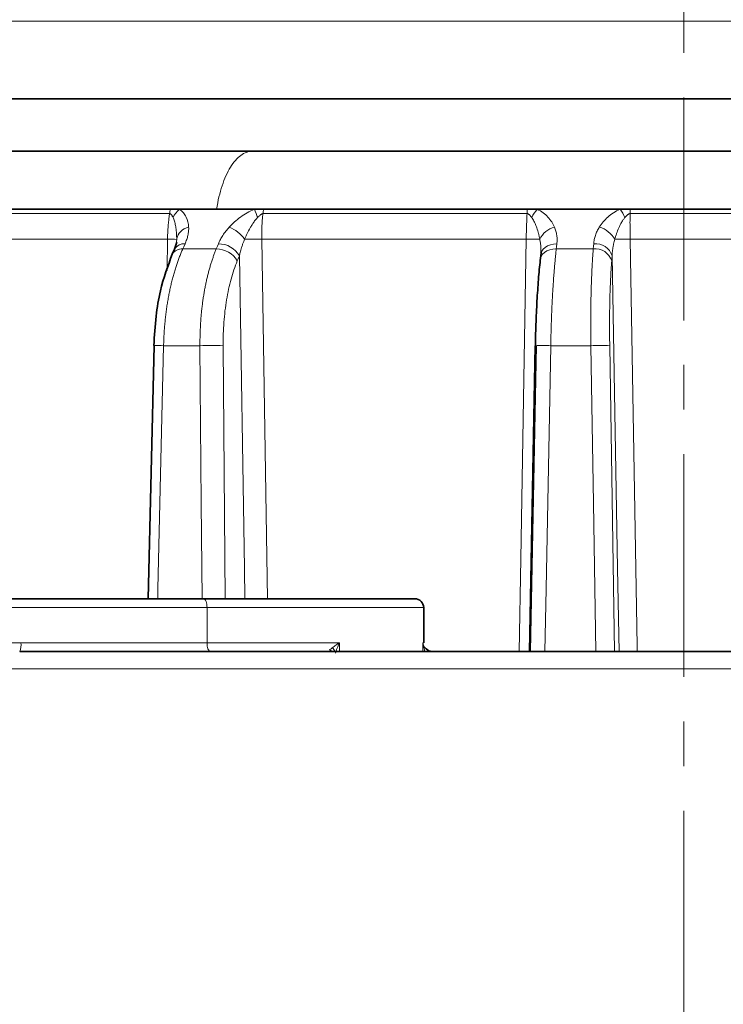
# Model space of a CAD drawing. Units: millimetres. Extents: x 1839 to 3009, y 3533 to 4366.
# Drawn here: x 2051 to 2091, y 3901 to 3957 of the extents above; entities that cross this region are included whole.
import ezdxf

# ---------------------------------------------------------------- set-up
doc = ezdxf.new("R2010")
doc.units = ezdxf.units.MM
doc.linetypes.add('CENTERX2', pattern=[20.32, 12.7, -2.54, 2.54, -2.54])
doc.layers.get('0').update_dxf_attribs({"linetype": 'CONTINUOUS'})
doc.layers.get('DEFPOINTS').update_dxf_attribs({"linetype": 'CONTINUOUS'})
doc.layers.add('Dim', color=7, linetype='CONTINUOUS')
doc.layers.add('FORMAT', color=7, linetype='CONTINUOUS', lineweight=35)
doc.styles.get("Standard").update_dxf_attribs({"font": 'ISOCP.SHX', "width": 1.2})
doc.dimstyles.new('1$0', dxfattribs={"dimtxt": 2.8, "dimasz": 2.8, "dimexe": 1.25, "dimexo": 0, "dimgap": 1, "dimtad": 1, "dimrnd": 0.01, "dimdsep": 46, "dimtxsty": 'Standard', "dimcen": 0, "dimclrd": 256, "dimclre": 6, "dimclrt": 256, "dimazin": 2, "dimtfac": 0.8, "dimtmove": 0, "dimatfit": 3, "dimfxl": 1, "dimtolj": 1, "dimarcsym": 0})

# ---------------------------------------------------------------- blocks, each defined once
blk = doc.blocks.new('*D6')
at = {"layer": 'DEFPOINTS', "color": 0}
for p in [(1912.516, 3975.977), (2200.516, 3893.122), (1912.516, 3824.722)]:
    blk.add_point(p, dxfattribs=at)
at = {"layer": 'Dim', "color": 6, "lineweight": -2}
for p, q in [((1912.516, 3975.977), (1912.516, 3821.722)), ((2200.516, 3893.122), (2200.516, 3821.722))]:
    blk.add_line(p, q, dxfattribs=at)
at = {"layer": 'Dim', "lineweight": -2}
blk.add_line((2195.516, 3824.722), (1917.516, 3824.722), dxfattribs=at)
at = {"layer": 'Dim'}
for points in [[(1917.516, 3825.555), (1917.516, 3823.888), (1912.516, 3824.722)], [(2195.516, 3825.555), (2195.516, 3823.888), (2200.516, 3824.722)]]:
    blk.add_solid(points, dxfattribs=at)
at = {"layer": 'Dim', "insert": (2056.516, 3829.722), "char_height": 8, "attachment_point": 5}
blk.add_mtext('\\A1;288', dxfattribs=at)
blk = doc.blocks.new('*D10')
at = {"layer": 'DEFPOINTS', "color": 0}
for p in [(1912.516, 4050.069), (2088.516, 3884.622), (1912.516, 3856.065)]:
    blk.add_point(p, dxfattribs=at)
at = {"layer": 'Dim', "color": 6, "lineweight": -2}
for p, q in [((1912.516, 4050.069), (1912.516, 3853.065)), ((2088.516, 3884.622), (2088.516, 3853.065))]:
    blk.add_line(p, q, dxfattribs=at)
at = {"layer": 'Dim', "lineweight": -2}
blk.add_line((2083.516, 3856.065), (1917.516, 3856.065), dxfattribs=at)
at = {"layer": 'Dim'}
for points in [[(1917.516, 3856.899), (1917.516, 3855.232), (1912.516, 3856.065)], [(2083.516, 3856.899), (2083.516, 3855.232), (2088.516, 3856.065)]]:
    blk.add_solid(points, dxfattribs=at)
at = {"layer": 'Dim', "insert": (2000.516, 3861.065), "char_height": 8, "attachment_point": 5}
blk.add_mtext('\\A1;176', dxfattribs=at)

msp = doc.modelspace()

# ---------------------------------------------------------------- linework, layer by layer
at = {"color": 8, "linetype": 'Continuous', "lineweight": 18}
for p, q in [((2059.068, 3942.835), (2059.095, 3944.622)), ((2059.59, 3944.364), (2059.619, 3944.607)), ((2064.465, 3944.622), (2064.789, 3924.122)), ((2062.262, 3938.544), (2062.382, 3924.122)), ((2084.294, 3938.544), (2084.567, 3921.122)), ((2061.345, 3923.622), (2061.345, 3921.622)), ((2068.897, 3921.622), (2068.897, 3921.122)), ((2073.637, 3921.622), (2073.692, 3921.622)), ((2073.637, 3921.122), (2073.637, 3921.622)), ((2073.766, 3921.122), (2073.637, 3921.622))]:
    msp.add_line(p, q, dxfattribs=at)
at = {"color": 7, "linetype": 'Continuous', "lineweight": 35}
for p, q in [((2059.617, 3944.454), (2059.496, 3944.05)), ((2059.496, 3944.05), (2059.367, 3943.762)), ((2080.384, 3943.828), (2080.351, 3943.54)), ((2080.377, 3943.874), (2080.384, 3943.828)), ((2058.331, 3938.551), (2057.997, 3924.122)), ((2079.722, 3921.122), (2080.053, 3938.544)), ((2080.099, 3938.55), (2079.767, 3921.122)), ((2073.692, 3921.622), (2073.692, 3923.622))]:
    msp.add_line(p, q, dxfattribs=at)
at = {"color": 8, "linetype": 'Continuous', "lineweight": 18, "flags": 128}
for points in [[(2094.736, 3957.036), (2090.594, 3957.036), (2086.437, 3957.036), (2082.295, 3957.036), (2078.198, 3957.036), (2074.175, 3957.036), (2070.256, 3957.036), (2066.468, 3957.036), (2062.839, 3957.036), (2059.395, 3957.036), (2056.161, 3957.036), (2053.159, 3957.036), (2050.413, 3957.036), (2047.941, 3957.036), (2045.762, 3957.036), (2043.89, 3957.036), (2042.34, 3957.036), (2041.123, 3957.036), (2040.247, 3957.036), (2039.719, 3957.036), (2039.543, 3957.036)], [(2059.212, 3946.072), (2057.503, 3946.072), (2055.825, 3946.072), (2054.18, 3946.072), (2052.569, 3946.072), (2050.995, 3946.072), (2049.458, 3946.072), (2047.96, 3946.072), (2046.504, 3946.072)], [(2079.583, 3946.072), (2077.65, 3946.072), (2075.728, 3946.072), (2073.819, 3946.072), (2071.924, 3946.072), (2070.046, 3946.072), (2068.187, 3946.072), (2066.348, 3946.072), (2064.532, 3946.072)], [(2101.031, 3946.072), (2099.108, 3946.072), (2097.173, 3946.072), (2095.23, 3946.072), (2093.28, 3946.072), (2091.326, 3946.072), (2089.368, 3946.072), (2087.41, 3946.072), (2085.453, 3946.072)], [(2059.095, 3944.622), (2057.384, 3944.622), (2055.704, 3944.622), (2054.057, 3944.622), (2052.444, 3944.622), (2050.868, 3944.622), (2049.329, 3944.622), (2047.829, 3944.622), (2046.37, 3944.622)], [(2079.534, 3944.622), (2077.599, 3944.622), (2075.675, 3944.622), (2073.763, 3944.622), (2071.867, 3944.622), (2069.986, 3944.622), (2068.125, 3944.622), (2066.284, 3944.622), (2064.465, 3944.622)], [(2079.136, 3921.122), (2079.225, 3926.4), (2079.534, 3944.622)], [(2085.46, 3944.622), (2085.332, 3944.62), (2085.205, 3944.618), (2085.082, 3944.616), (2084.964, 3944.614), (2084.853, 3944.612), (2084.752, 3944.61), (2084.661, 3944.609), (2084.583, 3944.607)], [(2085.46, 3944.622), (2085.858, 3921.431), (2085.863, 3921.122)], [(2101.058, 3944.622), (2099.131, 3944.622), (2097.195, 3944.622), (2095.249, 3944.622), (2093.297, 3944.622), (2091.34, 3944.622), (2089.38, 3944.622), (2087.42, 3944.622), (2085.46, 3944.622)], [(2060.093, 3944.35), (2060.021, 3944.188), (2059.965, 3944.062)], [(2061.874, 3944.062), (2061.633, 3944.062), (2061.394, 3944.062), (2061.154, 3944.062), (2060.915, 3944.062), (2060.677, 3944.062), (2060.439, 3944.062), (2060.202, 3944.062), (2059.965, 3944.062)], [(2061.874, 3944.062), (2061.941, 3944.223), (2061.994, 3944.35)], [(2080.335, 3943.372), (2080.343, 3943.507), (2080.388, 3943.637), (2080.467, 3943.756), (2080.579, 3943.861), (2080.719, 3943.946), (2080.881, 3944.01), (2081.061, 3944.049), (2081.25, 3944.062)], [(2080.368, 3943.66), (2080.376, 3943.796), (2080.421, 3943.925), (2080.5, 3944.045), (2080.612, 3944.149), (2080.752, 3944.234), (2080.914, 3944.298), (2081.094, 3944.337), (2081.283, 3944.35)], [(2081.283, 3944.35), (2081.265, 3944.188), (2081.25, 3944.062)], [(2083.357, 3944.062), (2083.093, 3944.062), (2082.83, 3944.062), (2082.566, 3944.062), (2082.303, 3944.062), (2082.039, 3944.062), (2081.776, 3944.062), (2081.513, 3944.062), (2081.25, 3944.062)], [(2083.357, 3944.062), (2083.37, 3944.223), (2083.38, 3944.35)], [(2063.19, 3943.66), (2063.123, 3943.499), (2063.07, 3943.372)], [(2063.505, 3924.122), (2063.477, 3925.853), (2063.19, 3943.66)], [(2084.432, 3943.66), (2084.419, 3943.499), (2084.409, 3943.372)], [(2084.825, 3921.122), (2084.742, 3925.853), (2084.432, 3943.66)], [(2058.873, 3938.544), (2058.55, 3924.684), (2058.537, 3924.122)], [(2060.944, 3938.544), (2060.683, 3938.544), (2060.423, 3938.544), (2060.163, 3938.544), (2059.904, 3938.544), (2059.646, 3938.544), (2059.388, 3938.544), (2059.13, 3938.544), (2058.873, 3938.544)], [(2061.067, 3924.122), (2061.021, 3929.576), (2060.944, 3938.544)], [(2080.933, 3938.544), (2080.666, 3924.684), (2080.598, 3921.122)], [(2083.219, 3938.544), (2082.933, 3938.544), (2082.647, 3938.544), (2082.361, 3938.544), (2082.075, 3938.544), (2081.789, 3938.544), (2081.504, 3938.544), (2081.219, 3938.544), (2080.933, 3938.544)], [(2083.496, 3921.122), (2083.361, 3929.576), (2083.219, 3938.544)], [(2061.345, 3923.622), (2061.342, 3923.72), (2061.331, 3923.814), (2061.313, 3923.9), (2061.289, 3923.976), (2061.26, 3924.038), (2061.227, 3924.084), (2061.191, 3924.113), (2061.154, 3924.122)], [(2061.345, 3923.622), (2058.758, 3923.622), (2056.076, 3923.622), (2053.35, 3923.622), (2050.63, 3923.622), (2047.968, 3923.622), (2045.412, 3923.622), (2043.01, 3923.622), (2040.807, 3923.622), (2038.844, 3923.622), (2037.158, 3923.622), (2035.779, 3923.622), (2034.735, 3923.622), (2034.043, 3923.622), (2033.718, 3923.622), (2033.692, 3923.622)], [(2073.692, 3923.622), (2073.619, 3923.622), (2073.201, 3923.622), (2072.42, 3923.622), (2071.29, 3923.622), (2069.832, 3923.622), (2068.073, 3923.622), (2066.047, 3923.622), (2063.79, 3923.622), (2061.345, 3923.622)], [(2050.745, 3921.622), (2052.087, 3921.622), (2053.437, 3921.622), (2054.788, 3921.622), (2056.134, 3921.622), (2057.468, 3921.622), (2058.786, 3921.622), (2060.08, 3921.622), (2061.345, 3921.622)], [(2061.537, 3921.122), (2061.499, 3921.132), (2061.463, 3921.16), (2061.43, 3921.206), (2061.401, 3921.269), (2061.378, 3921.344), (2061.36, 3921.431), (2061.349, 3921.525), (2061.345, 3921.622)], [(2061.345, 3921.622), (2062.419, 3921.622), (2063.463, 3921.622), (2064.473, 3921.622), (2065.446, 3921.622), (2066.377, 3921.622), (2067.265, 3921.622), (2068.106, 3921.622), (2068.897, 3921.622)], [(2094.796, 3920.122), (2088.516, 3920.122), (2082.236, 3920.122), (2075.976, 3920.122), (2069.755, 3920.122), (2063.593, 3920.122), (2057.51, 3920.122), (2051.525, 3920.122), (2045.655, 3920.122), (2039.921, 3920.122), (2034.339, 3920.122), (2028.928, 3920.122), (2023.705, 3920.122), (2018.685, 3920.122), (2013.885, 3920.122)]]:
    msp.add_lwpolyline(points, dxfattribs=at)
at = {"color": 7, "linetype": 'Continuous', "lineweight": 35, "flags": 128}
for points in [[(2094.867, 3952.622), (2090.638, 3952.622), (2086.394, 3952.622), (2082.165, 3952.622), (2077.982, 3952.622), (2073.875, 3952.622), (2069.873, 3952.622), (2066.006, 3952.622), (2062.3, 3952.622), (2058.784, 3952.622), (2055.482, 3952.622), (2052.418, 3952.622), (2049.614, 3952.622), (2047.09, 3952.622), (2044.865, 3952.622), (2042.954, 3952.622), (2041.372, 3952.622), (2040.129, 3952.622), (2039.235, 3952.622), (2038.696, 3952.622), (2038.516, 3952.622)], [(2063.922, 3949.622), (2059.966, 3949.622), (2056.186, 3949.622), (2052.606, 3949.622), (2049.247, 3949.622), (2046.13, 3949.622), (2043.274, 3949.622), (2040.697, 3949.622), (2038.416, 3949.622), (2036.443, 3949.622), (2034.791, 3949.622), (2033.47, 3949.622), (2032.489, 3949.622), (2031.853, 3949.622), (2031.566, 3949.622), (2031.549, 3949.622)], [(2094.394, 3949.622), (2089.93, 3949.622), (2085.458, 3949.622), (2081.004, 3949.622), (2076.597, 3949.622), (2072.263, 3949.622), (2068.029, 3949.622), (2063.922, 3949.622)], [(2059.267, 3946.322), (2057.561, 3946.322), (2055.886, 3946.322), (2054.244, 3946.322), (2052.636, 3946.322), (2051.065, 3946.322), (2049.531, 3946.322), (2048.036, 3946.322), (2046.582, 3946.322)], [(2059.774, 3946.322), (2059.71, 3946.322), (2059.647, 3946.322), (2059.583, 3946.322), (2059.52, 3946.322), (2059.457, 3946.322), (2059.393, 3946.322), (2059.33, 3946.322), (2059.267, 3946.322)], [(2061.891, 3946.322), (2061.624, 3946.322), (2061.358, 3946.322), (2061.092, 3946.322), (2060.827, 3946.322), (2060.563, 3946.322), (2060.299, 3946.322), (2060.036, 3946.322), (2059.774, 3946.322)], [(2064.048, 3946.322), (2063.777, 3946.322), (2063.505, 3946.322), (2063.235, 3946.322), (2062.965, 3946.322), (2062.696, 3946.322), (2062.427, 3946.322), (2062.159, 3946.322), (2061.891, 3946.322)], [(2064.577, 3946.322), (2064.51, 3946.322), (2064.444, 3946.322), (2064.378, 3946.322), (2064.312, 3946.322), (2064.246, 3946.322), (2064.18, 3946.322), (2064.114, 3946.322), (2064.048, 3946.322)], [(2079.6, 3946.322), (2077.67, 3946.322), (2075.752, 3946.322), (2073.846, 3946.322), (2071.955, 3946.322), (2070.081, 3946.322), (2068.225, 3946.322), (2066.39, 3946.322), (2064.577, 3946.322)], [(2080.169, 3946.322), (2080.097, 3946.322), (2080.026, 3946.322), (2079.955, 3946.322), (2079.884, 3946.322), (2079.813, 3946.322), (2079.742, 3946.322), (2079.671, 3946.322), (2079.6, 3946.322)], [(2084.885, 3946.322), (2084.294, 3946.322), (2083.703, 3946.322), (2083.112, 3946.322), (2082.522, 3946.322), (2081.933, 3946.322), (2081.344, 3946.322), (2080.756, 3946.322), (2080.169, 3946.322)], [(2085.459, 3946.322), (2085.387, 3946.322), (2085.315, 3946.322), (2085.243, 3946.322), (2085.172, 3946.322), (2085.1, 3946.322), (2085.028, 3946.322), (2084.957, 3946.322), (2084.885, 3946.322)], [(2101.008, 3946.322), (2099.088, 3946.322), (2097.157, 3946.322), (2095.218, 3946.322), (2093.272, 3946.322), (2091.321, 3946.322), (2089.367, 3946.322), (2087.412, 3946.322), (2085.459, 3946.322)], [(2034.192, 3924.122), (2034.217, 3924.122), (2034.535, 3924.122), (2035.209, 3924.122), (2036.227, 3924.122), (2037.571, 3924.122), (2039.215, 3924.122), (2041.129, 3924.122), (2043.277, 3924.122), (2045.619, 3924.122), (2048.111, 3924.122), (2050.707, 3924.122), (2053.359, 3924.122), (2056.017, 3924.122), (2058.631, 3924.122), (2061.154, 3924.122)], [(2061.154, 3924.122), (2063.538, 3924.122), (2065.738, 3924.122), (2067.714, 3924.122), (2069.428, 3924.122), (2070.85, 3924.122), (2071.952, 3924.122), (2072.713, 3924.122), (2073.121, 3924.122), (2073.192, 3924.122)], [(2050.671, 3921.122), (2056.782, 3921.122), (2063, 3921.122), (2069.303, 3921.122), (2075.672, 3921.122), (2082.083, 3921.122), (2088.516, 3921.122), (2094.949, 3921.122), (2101.36, 3921.122), (2107.728, 3921.122), (2114.032, 3921.122), (2120.249, 3921.122), (2126.361, 3921.122)]]:
    msp.add_lwpolyline(points, dxfattribs=at)
at = {"color": 8, "linetype": 'Continuous', "lineweight": 18}
for centre, radius, start, end in [((2060.881, 3945.838), 1.685, 163.3088, 172.0077), ((2060.638, 3945.285), 1.35, 129.8023, 155.2502), ((2148.765, 3978.729), 90.704, 200.93306, 201.25251), ((2066.531, 3945.843), 2.013, 166.2334, 173.4614), ((2084.765, 3945.852), 5.187, 174.8016, 177.5669), ((2081.47, 3945.095), 1.789, 136.6669, 155.0112), ((2082.962, 3944.863), 2.414, 24.1375, 37.1868), ((2100.427, 3945.855), 14.975, 178.2126, 179.1683), ((2060.448, 3944.472), 0.84, 100.2252, 170.7678), ((2061.877, 3943.463), 1.979, 35.3472, 68.1805), ((2081.422, 3944.115), 1.215, 103.013, 156.1235), ((2083.311, 3943.895), 1.458, 29.2649, 74.5029), ((2058.941, 3930.009), 14.613, 87.3432, 89.3987), ((2061.926, 4078.723), 134.124, 270.66813, 271.08436), ((2076.563, 3769.711), 174.936, 88.77258, 89.02676), ((2059.902, 3943.441), 0.624, 84.267, 149.0779), ((2060.031, 3943.729), 0.624, 84.2688, 149.0518), ((2061.886, 3942.701), 1.361, 29.5481, 90.533), ((2062.006, 3942.989), 1.361, 29.5484, 90.5332), ((2083.466, 3943.081), 0.987, 17.1416, 96.3695), ((2083.489, 3943.369), 0.987, 17.1415, 96.3699), ((2058.332, 3916.237), 22.314, 88.6109, 90.0036), ((2061.602, 3909.04), 29.512, 88.7189, 91.2777), ((2080.494, 3928.057), 10.497, 87.5982, 92.407), ((2083.755, 3920.546), 18.007, 88.2872, 91.7084), ((2049.841, 3921.5), 0.912, 335.5297, 7.7066), ((2068.076, 3920.748), 0.543, 43.6033, 61.5434), ((2068.204, 3920.919), 0.489, 24.6159, 55.4282)]:
    msp.add_arc(centre, radius, start, end, dxfattribs=at)
at = {"color": 7, "linetype": 'Continuous', "lineweight": 35}
for centre, start, end in [((2073.192, 3923.622), 0, 90), ((2074.192, 3921.622), 223.4798, 270)]:
    msp.add_arc(centre, 0.5, start, end, dxfattribs=at)
at = {"color": 8, "linetype": 'Continuous', "lineweight": 18}
for points, knots in [([(2061.891, 3946.322), (2061.967, 3946.805), (2062.072, 3947.252), (2062.274, 3947.863), (2062.348, 3948.054), (2062.506, 3948.406), (2062.591, 3948.568), (2062.771, 3948.861), (2062.867, 3948.993), (2063.064, 3949.218), (2063.166, 3949.313), (2063.376, 3949.467), (2063.485, 3949.525), (2063.703, 3949.603), (2063.812, 3949.622), (2063.922, 3949.622)], [0, 0, 0, 0, 0.25, 0.25, 0.375, 0.375, 0.5, 0.5, 0.625, 0.625, 0.75, 0.75, 0.875, 0.875, 1, 1, 1, 1]), ([(2059.774, 3946.322), (2059.865, 3946.266), (2059.941, 3946.196), (2060.067, 3946.044), (2060.118, 3945.961), (2060.243, 3945.697), (2060.289, 3945.504), (2060.299, 3945.299)], [0, 0, 0, 0, 0.25, 0.25, 0.5, 0.5, 1, 1, 1, 1]), ([(2062.612, 3945.299), (2062.801, 3945.504), (2063.016, 3945.697), (2063.375, 3945.961), (2063.5, 3946.044), (2063.764, 3946.196), (2063.904, 3946.266), (2064.048, 3946.322)], [0, 0, 0, 0, 0.5, 0.5, 0.75, 0.75, 1, 1, 1, 1]), ([(2080.169, 3946.322), (2080.293, 3946.266), (2080.405, 3946.196), (2080.604, 3946.044), (2080.693, 3945.961), (2080.933, 3945.697), (2081.059, 3945.504), (2081.148, 3945.299)], [0, 0, 0, 0, 0.25, 0.25, 0.5, 0.5, 1, 1, 1, 1]), ([(2083.7, 3945.299), (2083.83, 3945.504), (2083.993, 3945.697), (2084.287, 3945.961), (2084.392, 3946.044), (2084.623, 3946.196), (2084.749, 3946.266), (2084.885, 3946.322)], [0, 0, 0, 0, 0.5, 0.5, 0.75, 0.75, 1, 1, 1, 1]), ([(2059.095, 3944.622), (2059.096, 3944.693), (2059.099, 3944.834), (2059.109, 3945.045), (2059.122, 3945.254), (2059.139, 3945.462), (2059.16, 3945.668), (2059.184, 3945.872), (2059.203, 3946.006), (2059.212, 3946.072)], [0, 0, 0, 0, 0.144011, 0.287636, 0.430875, 0.573731, 0.716203, 0.858292, 1, 1, 1, 1]), ([(2059.412, 3945.85), (2059.398, 3945.877), (2059.374, 3945.921), (2059.339, 3945.977), (2059.311, 3946.015), (2059.283, 3946.044), (2059.252, 3946.067), (2059.225, 3946.071), (2059.212, 3946.072)], [0, 0, 0, 0, 0.292698, 0.499779, 0.636149, 0.74872, 0.88552, 1, 1, 1, 1]), ([(2059.619, 3944.607), (2059.617, 3944.658), (2059.615, 3944.769), (2059.602, 3944.987), (2059.58, 3945.195), (2059.55, 3945.383), (2059.524, 3945.514), (2059.493, 3945.64), (2059.456, 3945.756), (2059.426, 3945.821), (2059.412, 3945.85)], [0, 0, 0, 0, 0.116203, 0.250271, 0.500286, 0.603542, 0.700039, 0.818949, 0.918705, 1, 1, 1, 1]), ([(2064.23, 3945.85), (2064.212, 3945.832), (2064.175, 3945.793), (2064.119, 3945.727), (2064.058, 3945.65), (2063.988, 3945.552), (2063.901, 3945.42), (2063.777, 3945.212), (2063.662, 3944.991), (2063.561, 3944.773), (2063.514, 3944.663), (2063.491, 3944.607)], [0, 0, 0, 0, 0.051358, 0.110019, 0.176181, 0.250027, 0.358616, 0.499624, 0.749685, 0.874336, 1, 1, 1, 1]), ([(2064.532, 3946.072), (2064.523, 3946.072), (2064.504, 3946.07), (2064.474, 3946.059), (2064.442, 3946.041), (2064.407, 3946.015), (2064.362, 3945.977), (2064.302, 3945.921), (2064.257, 3945.877), (2064.23, 3945.85)], [0, 0, 0, 0, 0.074576, 0.157137, 0.251313, 0.363715, 0.499985, 0.7071, 1, 1, 1, 1]), ([(2064.532, 3946.072), (2064.525, 3946.006), (2064.51, 3945.872), (2064.493, 3945.668), (2064.479, 3945.462), (2064.47, 3945.254), (2064.464, 3945.045), (2064.462, 3944.834), (2064.464, 3944.693), (2064.465, 3944.622)], [0, 0, 0, 0, 0.141708, 0.283797, 0.426269, 0.569125, 0.712364, 0.855989, 1, 1, 1, 1]), ([(2079.534, 3944.622), (2079.536, 3944.693), (2079.539, 3944.834), (2079.545, 3945.045), (2079.551, 3945.254), (2079.558, 3945.462), (2079.565, 3945.668), (2079.574, 3945.872), (2079.58, 3946.006), (2079.583, 3946.072)], [0, 0, 0, 0, 0.144011, 0.287636, 0.430875, 0.573731, 0.716203, 0.858292, 1, 1, 1, 1]), ([(2079.848, 3945.85), (2079.827, 3945.877), (2079.791, 3945.921), (2079.742, 3945.977), (2079.704, 3946.015), (2079.668, 3946.044), (2079.629, 3946.067), (2079.598, 3946.071), (2079.583, 3946.072)], [0, 0, 0, 0, 0.292698, 0.499779, 0.636149, 0.74872, 0.88552, 1, 1, 1, 1]), ([(2080.31, 3944.607), (2080.3, 3944.658), (2080.278, 3944.769), (2080.225, 3944.987), (2080.162, 3945.195), (2080.094, 3945.383), (2080.041, 3945.514), (2079.981, 3945.64), (2079.917, 3945.756), (2079.87, 3945.821), (2079.848, 3945.85)], [0, 0, 0, 0, 0.116203, 0.250271, 0.500286, 0.603542, 0.700039, 0.818949, 0.918705, 1, 1, 1, 1]), ([(2085.165, 3945.85), (2085.149, 3945.832), (2085.115, 3945.793), (2085.067, 3945.727), (2085.017, 3945.65), (2084.958, 3945.552), (2084.888, 3945.42), (2084.791, 3945.212), (2084.704, 3944.991), (2084.631, 3944.773), (2084.599, 3944.663), (2084.583, 3944.607)], [0, 0, 0, 0, 0.051358, 0.110019, 0.176181, 0.250027, 0.358616, 0.499624, 0.749685, 0.874336, 1, 1, 1, 1]), ([(2085.453, 3946.072), (2085.443, 3946.072), (2085.423, 3946.07), (2085.393, 3946.059), (2085.361, 3946.041), (2085.326, 3946.015), (2085.284, 3945.977), (2085.229, 3945.921), (2085.189, 3945.877), (2085.165, 3945.85)], [0, 0, 0, 0, 0.074404, 0.156739, 0.250615, 0.363731, 0.501047, 0.707786, 1, 1, 1, 1]), ([(2085.453, 3946.072), (2085.452, 3946.006), (2085.451, 3945.872), (2085.45, 3945.668), (2085.45, 3945.462), (2085.451, 3945.254), (2085.453, 3945.045), (2085.456, 3944.834), (2085.459, 3944.693), (2085.46, 3944.622)], [0, 0, 0, 0, 0.141708, 0.283797, 0.426269, 0.569125, 0.712364, 0.855989, 1, 1, 1, 1]), ([(2060.299, 3945.299), (2060.3, 3945.262), (2060.302, 3945.188), (2060.295, 3945.073), (2060.28, 3944.955), (2060.25, 3944.796), (2060.195, 3944.594), (2060.127, 3944.431), (2060.093, 3944.35)], [0, 0, 0, 0, 0.12227, 0.245992, 0.371473, 0.499011, 0.747809, 1, 1, 1, 1]), ([(2061.994, 3944.35), (2062.011, 3944.391), (2062.046, 3944.472), (2062.108, 3944.594), (2062.175, 3944.714), (2062.274, 3944.874), (2062.412, 3945.072), (2062.546, 3945.224), (2062.612, 3945.299)], [0, 0, 0, 0, 0.1263348, 0.2516161, 0.3760901, 0.5000044, 0.7534651, 1, 1, 1, 1]), ([(2081.148, 3945.299), (2081.163, 3945.262), (2081.194, 3945.188), (2081.23, 3945.073), (2081.259, 3944.955), (2081.286, 3944.796), (2081.303, 3944.594), (2081.29, 3944.431), (2081.283, 3944.35)], [0, 0, 0, 0, 0.12227, 0.245992, 0.371473, 0.499011, 0.747809, 1, 1, 1, 1]), ([(2083.38, 3944.35), (2083.384, 3944.391), (2083.392, 3944.472), (2083.413, 3944.594), (2083.441, 3944.714), (2083.49, 3944.874), (2083.567, 3945.072), (2083.656, 3945.224), (2083.7, 3945.299)], [0, 0, 0, 0, 0.126335, 0.251616, 0.37609, 0.500004, 0.753465, 1, 1, 1, 1]), ([(2063.491, 3944.607), (2063.472, 3944.565), (2063.431, 3944.472), (2063.371, 3944.315), (2063.3, 3944.106), (2063.238, 3943.884), (2063.204, 3943.724), (2063.19, 3943.66)], [0, 0, 0, 0, 0.134739, 0.301572, 0.500064, 0.798253, 1, 1, 1, 1]), ([(2080.368, 3943.66), (2080.372, 3943.724), (2080.38, 3943.884), (2080.374, 3944.134), (2080.352, 3944.385), (2080.323, 3944.541), (2080.31, 3944.607)], [0, 0, 0, 0, 0.201994, 0.500062, 0.786499, 1, 1, 1, 1]), ([(2084.583, 3944.607), (2084.57, 3944.565), (2084.543, 3944.472), (2084.507, 3944.315), (2084.469, 3944.106), (2084.442, 3943.884), (2084.435, 3943.724), (2084.432, 3943.66)], [0, 0, 0, 0, 0.134739, 0.301572, 0.500064, 0.798253, 1, 1, 1, 1]), ([(2059.965, 3944.062), (2059.934, 3943.992), (2059.873, 3943.853), (2059.786, 3943.635), (2059.701, 3943.409), (2059.619, 3943.174), (2059.541, 3942.932), (2059.466, 3942.682), (2059.395, 3942.424), (2059.327, 3942.16), (2059.264, 3941.888), (2059.204, 3941.61), (2059.149, 3941.325), (2059.099, 3941.034), (2059.053, 3940.738), (2059.011, 3940.437), (2058.975, 3940.131), (2058.944, 3939.82), (2058.918, 3939.506), (2058.897, 3939.188), (2058.882, 3938.867), (2058.876, 3938.652), (2058.873, 3938.544)], [0, 0, 0, 0, 0.047348, 0.094974, 0.14288, 0.191065, 0.239529, 0.288272, 0.337294, 0.386596, 0.436176, 0.486036, 0.536175, 0.586594, 0.637292, 0.688269, 0.739526, 0.791062, 0.842877, 0.894972, 0.947346, 1, 1, 1, 1]), ([(2060.944, 3938.544), (2060.944, 3938.642), (2060.944, 3938.838), (2060.949, 3939.13), (2060.958, 3939.42), (2060.972, 3939.706), (2060.991, 3939.99), (2061.013, 3940.27), (2061.04, 3940.547), (2061.071, 3940.82), (2061.106, 3941.088), (2061.145, 3941.351), (2061.188, 3941.61), (2061.234, 3941.863), (2061.284, 3942.111), (2061.337, 3942.353), (2061.394, 3942.589), (2061.454, 3942.819), (2061.517, 3943.043), (2061.583, 3943.26), (2061.651, 3943.471), (2061.723, 3943.675), (2061.797, 3943.873), (2061.848, 3943.999), (2061.874, 3944.062)], [0, 0, 0, 0, 0.047879, 0.095526, 0.142943, 0.190129, 0.237084, 0.283808, 0.330301, 0.376563, 0.422594, 0.468394, 0.513964, 0.559303, 0.604411, 0.649288, 0.693934, 0.73835, 0.782535, 0.826489, 0.870213, 0.913706, 0.956968, 1, 1, 1, 1]), ([(2081.25, 3944.062), (2081.242, 3943.992), (2081.227, 3943.853), (2081.204, 3943.635), (2081.182, 3943.409), (2081.16, 3943.174), (2081.14, 3942.932), (2081.119, 3942.682), (2081.1, 3942.424), (2081.081, 3942.16), (2081.063, 3941.888), (2081.046, 3941.61), (2081.03, 3941.325), (2081.015, 3941.034), (2081.001, 3940.738), (2080.988, 3940.437), (2080.976, 3940.131), (2080.965, 3939.82), (2080.955, 3939.506), (2080.947, 3939.188), (2080.939, 3938.867), (2080.935, 3938.652), (2080.933, 3938.544)], [0, 0, 0, 0, 0.047348, 0.094974, 0.14288, 0.191065, 0.239529, 0.288272, 0.337294, 0.386596, 0.436176, 0.486036, 0.536175, 0.586594, 0.637292, 0.688269, 0.739526, 0.791062, 0.842877, 0.894972, 0.947346, 1, 1, 1, 1]), ([(2083.219, 3938.544), (2083.217, 3938.642), (2083.215, 3938.838), (2083.212, 3939.13), (2083.211, 3939.42), (2083.211, 3939.706), (2083.211, 3939.99), (2083.213, 3940.27), (2083.215, 3940.547), (2083.219, 3940.82), (2083.223, 3941.088), (2083.229, 3941.351), (2083.235, 3941.61), (2083.242, 3941.863), (2083.25, 3942.111), (2083.259, 3942.353), (2083.269, 3942.589), (2083.279, 3942.819), (2083.29, 3943.043), (2083.302, 3943.26), (2083.315, 3943.471), (2083.328, 3943.675), (2083.342, 3943.873), (2083.352, 3943.999), (2083.357, 3944.062)], [0, 0, 0, 0, 0.047879, 0.095526, 0.142943, 0.190129, 0.237084, 0.283808, 0.330301, 0.376563, 0.422594, 0.468394, 0.513964, 0.559303, 0.604411, 0.649288, 0.693934, 0.73835, 0.782535, 0.826489, 0.870213, 0.913706, 0.956968, 1, 1, 1, 1]), ([(2063.07, 3943.372), (2062.937, 3943.052), (2062.82, 3942.708), (2062.668, 3942.154), (2062.621, 3941.963), (2062.534, 3941.569), (2062.495, 3941.365), (2062.391, 3940.745), (2062.34, 3940.32), (2062.274, 3939.447), (2062.258, 3938.996), (2062.262, 3938.544)], [0, 0, 0, 0, 0.25, 0.25, 0.375, 0.375, 0.5, 0.5, 0.75, 0.75, 1, 1, 1, 1]), ([(2084.409, 3943.372), (2084.383, 3943.052), (2084.362, 3942.708), (2084.335, 3942.154), (2084.327, 3941.963), (2084.313, 3941.569), (2084.307, 3941.365), (2084.292, 3940.745), (2084.287, 3940.32), (2084.284, 3939.447), (2084.287, 3938.996), (2084.294, 3938.544)], [0, 0, 0, 0, 0.25, 0.25, 0.375, 0.375, 0.5, 0.5, 0.75, 0.75, 1, 1, 1, 1]), ([(2041.788, 3921.622), (2041.888, 3921.622), (2042.098, 3921.621), (2042.434, 3921.615), (2042.842, 3921.606), (2043.315, 3921.591), (2044.372, 3921.557), (2046.023, 3921.52), (2047.759, 3921.557), (2048.938, 3921.591), (2049.549, 3921.607), (2050.152, 3921.619), (2050.556, 3921.621), (2050.745, 3921.622)], [0, 0, 0, 0, 0.038, 0.079836, 0.125509, 0.188195, 0.250918, 0.500927, 0.749466, 0.811877, 0.874474, 0.941575, 1, 1, 1, 1]), ([(2068.481, 3921.321), (2068.501, 3921.338), (2068.548, 3921.377), (2068.637, 3921.444), (2068.752, 3921.527), (2068.846, 3921.589), (2068.897, 3921.622)], [0, 0, 0, 0, 0.178324, 0.404433, 0.678303, 1, 1, 1, 1]), ([(2068.897, 3921.622), (2068.876, 3921.58), (2068.838, 3921.503), (2068.794, 3921.4), (2068.75, 3921.286), (2068.708, 3921.159), (2068.687, 3921.064), (2068.677, 3921.02)], [0, 0, 0, 0, 0.2053018, 0.3722652, 0.5008928, 0.7698158, 1, 1, 1, 1]), ([(2073.637, 3921.622), (2073.643, 3921.596), (2073.654, 3921.545), (2073.681, 3921.475), (2073.711, 3921.415), (2073.743, 3921.366), (2073.785, 3921.311), (2073.843, 3921.253), (2073.922, 3921.195), (2074.006, 3921.155), (2074.093, 3921.128), (2074.16, 3921.124), (2074.191, 3921.122)], [0, 0, 0, 0, 0.130533, 0.245795, 0.345813, 0.430588, 0.500112, 0.635231, 0.750132, 0.845684, 0.928482, 1, 1, 1, 1]), ([(2068.335, 3921.225), (2068.362, 3921.239), (2068.411, 3921.266), (2068.459, 3921.304), (2068.481, 3921.321)], [0, 0, 0, 0, 0.543852, 1, 1, 1, 1])]:
    msp.add_open_spline(points, degree=3, knots=knots, dxfattribs=at)
at = {"color": 7, "linetype": 'Continuous', "lineweight": 35}
for points, knots in [([(2059.367, 3943.762), (2059.118, 3943.091), (2058.719, 3942.015), (2058.406, 3940.181), (2058.35, 3939.112), (2058.321, 3938.55)], [0, 0, 0, 0, 0.439552, 0.705338, 1, 1, 1, 1]), ([(2080.351, 3943.54), (2080.314, 3943.191), (2080.241, 3942.498), (2080.156, 3941.258), (2080.09, 3939.933), (2080.067, 3939.009), (2080.056, 3938.548)], [0, 0, 0, 0, 0.251377, 0.500468, 0.750625, 1, 1, 1, 1])]:
    msp.add_open_spline(points, degree=3, knots=knots, dxfattribs=at)
at = {"layer": 'FORMAT', "color": 7, "linetype": 'CENTERX2', "lineweight": 18}
msp.add_line((2088.516, 3879.027), (2088.516, 4348.377), dxfattribs=at)

# ---------------------------------------------------------------- dimensions: what is measured, and where the dimension line sits
at = {"layer": 'Dim'}
dim = msp.add_linear_dim(base=(1912.516, 3856.065), p1=(2088.516, 3884.622), p2=(1912.516, 4050.069), angle=0, dimstyle='1$0', override={"dimtxt": 8, "dimasz": 5, "dimexe": 3, "dimdec": 0}, dxfattribs=at)
dim.commit()
dim.dimension.update_dxf_attribs({"geometry": '*D10', "text_midpoint": (2000.516, 3861.065)})
dim = msp.add_linear_dim(base=(1912.516, 3824.722), p1=(2200.516, 3893.122), p2=(1912.516, 3975.977), angle=0, dimstyle='1$0', override={"dimtxt": 8, "dimasz": 5, "dimexe": 3, "dimdec": 0}, dxfattribs=at)
dim.commit()
dim.dimension.update_dxf_attribs({"geometry": '*D6', "text_midpoint": (2056.516, 3824.722), "dimtype": 160})

doc.saveas('drawing.dxf')
